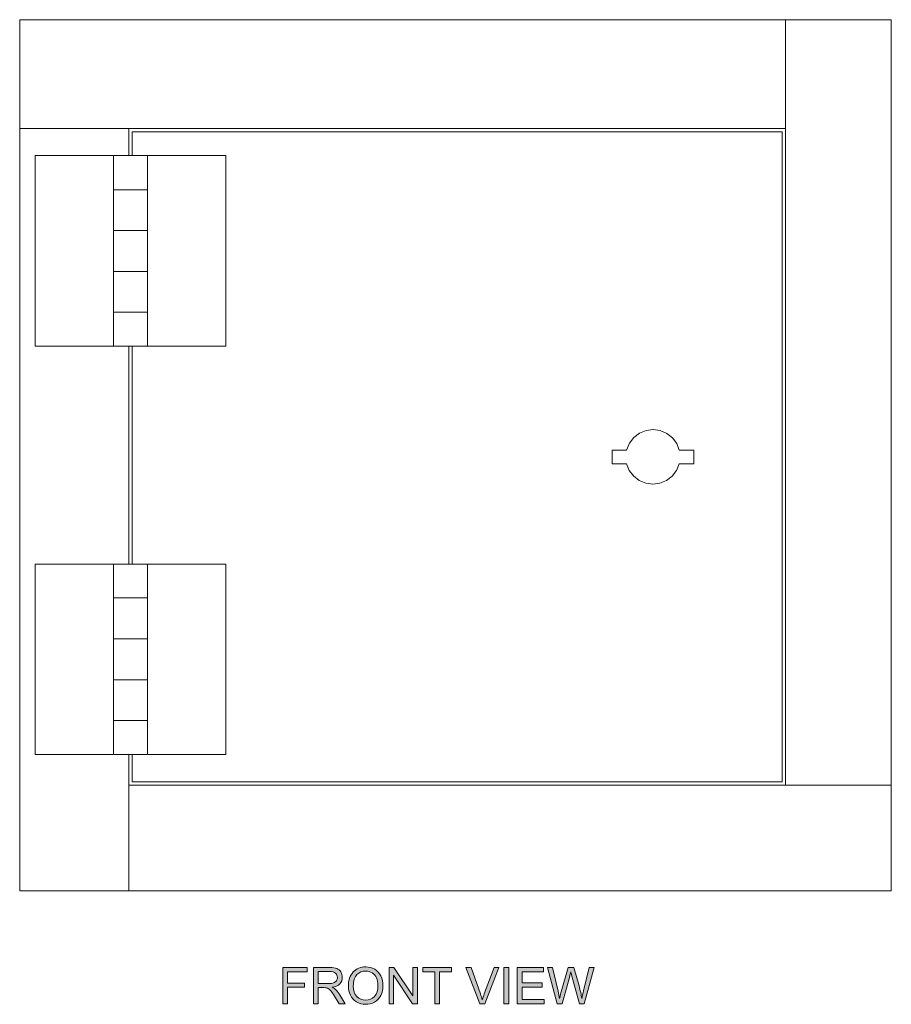
# Model space of a CAD drawing. Units: inches. Extents: x 1.05 to 7.48, y 5.72 to 10.08.
# Drawn here: x 5.08 to 7.48, y 5.72 to 8.43 of the extents above; entities that cross this region are included whole.
import ezdxf

# ---------------------------------------------------------------- set-up
doc = ezdxf.new("R2010")
doc.units = ezdxf.units.IN
doc.header["$MEASUREMENT"] = 0
doc.layers.add('Layer 1', color=7, linetype='Continuous')

# ---------------------------------------------------------------- blocks, each defined once
blk = doc.blocks.new('block 3')
at = {"layer": 'Layer 1'}
h = blk.add_hatch(color=7, dxfattribs=at)
h.dxf.hatch_style = 2
h.paths.add_polyline_path([(5.8019, 5.7213), (5.8019, 5.8208), (5.869, 5.8208), (5.869, 5.8091), (5.815, 5.8091), (5.815, 5.7783), (5.8617, 5.7783), (5.8617, 5.7665), (5.815, 5.7665), (5.815, 5.7213)])
h = blk.add_hatch(color=7, dxfattribs=at)
h.dxf.hatch_style = 2
edge = h.paths.add_edge_path()
edge.add_spline(control_points=[(5.8863, 5.7213), (5.8863, 5.7213), (5.8863, 5.8208), (5.8863, 5.8208), (5.8863, 5.8208), (5.9304, 5.8208), (5.9304, 5.8208), (5.9393, 5.8208), (5.946, 5.8199), (5.9506, 5.8181), (5.9553, 5.8163), (5.9589, 5.8132), (5.9617, 5.8087), (5.9645, 5.8041), (5.9658, 5.7991), (5.9658, 5.7937), (5.9658, 5.7866), (5.9636, 5.7807), (5.959, 5.7758), (5.9544, 5.771), (5.9473, 5.7679), (5.9378, 5.7666), (5.9413, 5.7649), (5.9439, 5.7633), (5.9457, 5.7616), (5.9496, 5.7581), (5.9532, 5.7537), (5.9567, 5.7484), (5.9567, 5.7484), (5.974, 5.7213), (5.974, 5.7213), (5.974, 5.7213), (5.9574, 5.7213), (5.9574, 5.7213), (5.9574, 5.7213), (5.9443, 5.742), (5.9443, 5.742), (5.9404, 5.748), (5.9372, 5.7526), (5.9348, 5.7557), (5.9323, 5.7589), (5.93, 5.7611), (5.9281, 5.7624), (5.9261, 5.7637), (5.9241, 5.7645), (5.9221, 5.765), (5.9206, 5.7653), (5.9181, 5.7655), (5.9147, 5.7655), (5.9147, 5.7655), (5.8995, 5.7655), (5.8995, 5.7655), (5.8995, 5.7655), (5.8995, 5.7213), (5.8995, 5.7213), (5.8995, 5.7213), (5.8863, 5.7213), (5.8863, 5.7213)], knot_values=[0, 0, 0, 0, 1, 1, 1, 2, 2, 2, 3, 3, 3, 4, 4, 4, 5, 5, 5, 6, 6, 6, 7, 7, 7, 8, 8, 8, 9, 9, 9, 10, 10, 10, 11, 11, 11, 12, 12, 12, 13, 13, 13, 14, 14, 14, 15, 15, 15, 16, 16, 16, 17, 17, 17, 18, 18, 18, 19, 19, 19, 19], degree=3, periodic=1)
edge = h.paths.add_edge_path()
edge.add_spline(control_points=[(5.8995, 5.7769), (5.8995, 5.7769), (5.9278, 5.7769), (5.9278, 5.7769), (5.9338, 5.7769), (5.9385, 5.7775), (5.9419, 5.7788), (5.9453, 5.78), (5.9478, 5.782), (5.9496, 5.7847), (5.9514, 5.7875), (5.9523, 5.7905), (5.9523, 5.7937), (5.9523, 5.7984), (5.9505, 5.8022), (5.9471, 5.8053), (5.9437, 5.8083), (5.9383, 5.8098), (5.9309, 5.8098), (5.9309, 5.8098), (5.8995, 5.8098), (5.8995, 5.8098), (5.8995, 5.8098), (5.8995, 5.7769), (5.8995, 5.7769)], knot_values=[0, 0, 0, 0, 1, 1, 1, 2, 2, 2, 3, 3, 3, 4, 4, 4, 5, 5, 5, 6, 6, 6, 7, 7, 7, 8, 8, 8, 8], degree=3, periodic=1)
h = blk.add_hatch(color=7, dxfattribs=at)
h.dxf.hatch_style = 2
edge = h.paths.add_edge_path()
edge.add_spline(control_points=[(5.9824, 5.7698), (5.9824, 5.7863), (5.9869, 5.7992), (5.9958, 5.8086), (6.0046, 5.8179), (6.0161, 5.8226), (6.0301, 5.8226), (6.0393, 5.8226), (6.0476, 5.8204), (6.0549, 5.816), (6.0623, 5.8116), (6.0679, 5.8055), (6.0718, 5.7976), (6.0757, 5.7898), (6.0776, 5.7809), (6.0776, 5.7709), (6.0776, 5.7608), (6.0755, 5.7518), (6.0715, 5.7439), (6.0674, 5.7359), (6.0616, 5.7299), (6.0542, 5.7258), (6.0467, 5.7217), (6.0387, 5.7196), (6.03, 5.7196), (6.0207, 5.7196), (6.0123, 5.7219), (6.0049, 5.7264), (5.9975, 5.731), (5.992, 5.7371), (5.9882, 5.7449), (5.9843, 5.7528), (5.9824, 5.761), (5.9824, 5.7698)], knot_values=[0, 0, 0, 0, 1, 1, 1, 2, 2, 2, 3, 3, 3, 4, 4, 4, 5, 5, 5, 6, 6, 6, 7, 7, 7, 8, 8, 8, 9, 9, 9, 10, 10, 10, 11, 11, 11, 11], degree=3, periodic=1)
edge = h.paths.add_edge_path()
edge.add_spline(control_points=[(5.996, 5.7696), (5.996, 5.7576), (5.9993, 5.7481), (6.0057, 5.7412), (6.0121, 5.7344), (6.0202, 5.7309), (6.0299, 5.7309), (6.0399, 5.7309), (6.048, 5.7344), (6.0544, 5.7414), (6.0608, 5.7483), (6.064, 5.7582), (6.064, 5.771), (6.064, 5.7791), (6.0626, 5.7862), (6.0599, 5.7922), (6.0572, 5.7983), (6.0532, 5.8029), (6.0479, 5.8063), (6.0426, 5.8096), (6.0367, 5.8112), (6.0302, 5.8112), (6.0208, 5.8112), (6.0128, 5.808), (6.0061, 5.8016), (5.9994, 5.7952), (5.996, 5.7846), (5.996, 5.7696)], knot_values=[0, 0, 0, 0, 1, 1, 1, 2, 2, 2, 3, 3, 3, 4, 4, 4, 5, 5, 5, 6, 6, 6, 7, 7, 7, 8, 8, 8, 9, 9, 9, 9], degree=3, periodic=1)
h = blk.add_hatch(color=7, dxfattribs=at)
h.dxf.hatch_style = 2
h.paths.add_polyline_path([(6.0944, 5.7213), (6.0944, 5.8208), (6.1079, 5.8208), (6.1602, 5.7427), (6.1602, 5.8208), (6.1728, 5.8208), (6.1728, 5.7213), (6.1593, 5.7213), (6.107, 5.7995), (6.107, 5.7213)])
h = blk.add_hatch(color=7, dxfattribs=at)
h.dxf.hatch_style = 2
h.paths.add_polyline_path([(6.2202, 5.7213), (6.2202, 5.8091), (6.1874, 5.8091), (6.1874, 5.8208), (6.2663, 5.8208), (6.2663, 5.8091), (6.2334, 5.8091), (6.2334, 5.7213)])
h = blk.add_hatch(color=7, dxfattribs=at)
h.dxf.hatch_style = 2
edge = h.paths.add_edge_path()
edge.add_spline(control_points=[(6.3443, 5.7213), (6.3443, 5.7213), (6.3058, 5.8208), (6.3058, 5.8208), (6.3058, 5.8208), (6.3201, 5.8208), (6.3201, 5.8208), (6.3201, 5.8208), (6.3459, 5.7485), (6.3459, 5.7485), (6.348, 5.7428), (6.3497, 5.7373), (6.3511, 5.7323), (6.3527, 5.7377), (6.3545, 5.7431), (6.3565, 5.7485), (6.3565, 5.7485), (6.3834, 5.8208), (6.3834, 5.8208), (6.3834, 5.8208), (6.3968, 5.8208), (6.3968, 5.8208), (6.3968, 5.8208), (6.3578, 5.7213), (6.3578, 5.7213), (6.3578, 5.7213), (6.3443, 5.7213), (6.3443, 5.7213)], knot_values=[0, 0, 0, 0, 1, 1, 1, 2, 2, 2, 3, 3, 3, 4, 4, 4, 5, 5, 5, 6, 6, 6, 7, 7, 7, 8, 8, 8, 9, 9, 9, 9], degree=3, periodic=1)
h = blk.add_hatch(color=7, dxfattribs=at)
h.dxf.hatch_style = 2
h.paths.add_polyline_path([(6.4108, 5.7213), (6.4108, 5.8208), (6.424, 5.8208), (6.424, 5.7213)])
h = blk.add_hatch(color=7, dxfattribs=at)
h.dxf.hatch_style = 2
h.paths.add_polyline_path([(6.4475, 5.7213), (6.4475, 5.8208), (6.5194, 5.8208), (6.5194, 5.8091), (6.4606, 5.8091), (6.4606, 5.7786), (6.5157, 5.7786), (6.5157, 5.7669), (6.4606, 5.7669), (6.4606, 5.7331), (6.5217, 5.7331), (6.5217, 5.7213)])
h = blk.add_hatch(color=7, dxfattribs=at)
h.dxf.hatch_style = 2
edge = h.paths.add_edge_path()
edge.add_spline(control_points=[(6.5573, 5.7213), (6.5573, 5.7213), (6.5309, 5.8208), (6.5309, 5.8208), (6.5309, 5.8208), (6.5444, 5.8208), (6.5444, 5.8208), (6.5444, 5.8208), (6.5595, 5.7556), (6.5595, 5.7556), (6.5611, 5.7488), (6.5626, 5.742), (6.5637, 5.7352), (6.5663, 5.7459), (6.5677, 5.752), (6.5682, 5.7536), (6.5682, 5.7536), (6.5871, 5.8208), (6.5871, 5.8208), (6.5871, 5.8208), (6.603, 5.8208), (6.603, 5.8208), (6.603, 5.8208), (6.6173, 5.7705), (6.6173, 5.7705), (6.6208, 5.758), (6.6234, 5.7462), (6.625, 5.7352), (6.6263, 5.7415), (6.6279, 5.7487), (6.63, 5.7569), (6.63, 5.7569), (6.6456, 5.8208), (6.6456, 5.8208), (6.6456, 5.8208), (6.6588, 5.8208), (6.6588, 5.8208), (6.6588, 5.8208), (6.6315, 5.7213), (6.6315, 5.7213), (6.6315, 5.7213), (6.6188, 5.7213), (6.6188, 5.7213), (6.6188, 5.7213), (6.5979, 5.7971), (6.5979, 5.7971), (6.5961, 5.8035), (6.5951, 5.8074), (6.5947, 5.8088), (6.5937, 5.8042), (6.5927, 5.8003), (6.5918, 5.7971), (6.5918, 5.7971), (6.5707, 5.7213), (6.5707, 5.7213), (6.5707, 5.7213), (6.5573, 5.7213), (6.5573, 5.7213)], knot_values=[0, 0, 0, 0, 1, 1, 1, 2, 2, 2, 3, 3, 3, 4, 4, 4, 5, 5, 5, 6, 6, 6, 7, 7, 7, 8, 8, 8, 9, 9, 9, 10, 10, 10, 11, 11, 11, 12, 12, 12, 13, 13, 13, 14, 14, 14, 15, 15, 15, 16, 16, 16, 17, 17, 17, 18, 18, 18, 19, 19, 19, 19], degree=3, periodic=1)
at = {"layer": 'Layer 1', "lineweight": 0}
for points in [[(5.8019, 5.7213), (5.8019, 5.8208), (5.869, 5.8208), (5.869, 5.8091), (5.815, 5.8091), (5.815, 5.7783), (5.8617, 5.7783), (5.8617, 5.7665), (5.815, 5.7665), (5.815, 5.7213), (5.8019, 5.7213)], [(6.0944, 5.7213), (6.0944, 5.8208), (6.1079, 5.8208), (6.1602, 5.7427), (6.1602, 5.8208), (6.1728, 5.8208), (6.1728, 5.7213), (6.1593, 5.7213), (6.107, 5.7995), (6.107, 5.7213), (6.0944, 5.7213)], [(6.2202, 5.7213), (6.2202, 5.8091), (6.1874, 5.8091), (6.1874, 5.8208), (6.2663, 5.8208), (6.2663, 5.8091), (6.2334, 5.8091), (6.2334, 5.7213), (6.2202, 5.7213)], [(6.4108, 5.7213), (6.4108, 5.8208), (6.424, 5.8208), (6.424, 5.7213), (6.4108, 5.7213)], [(6.4475, 5.7213), (6.4475, 5.8208), (6.5194, 5.8208), (6.5194, 5.8091), (6.4606, 5.8091), (6.4606, 5.7786), (6.5157, 5.7786), (6.5157, 5.7669), (6.4606, 5.7669), (6.4606, 5.7331), (6.5217, 5.7331), (6.5217, 5.7213), (6.4475, 5.7213)]]:
    blk.add_lwpolyline(points, dxfattribs=at)
for points, knots in [([(5.8863, 5.7213), (5.8863, 5.7213), (5.8863, 5.8208), (5.8863, 5.8208), (5.8863, 5.8208), (5.9304, 5.8208), (5.9304, 5.8208), (5.9393, 5.8208), (5.946, 5.8199), (5.9506, 5.8181), (5.9553, 5.8163), (5.9589, 5.8132), (5.9617, 5.8087), (5.9645, 5.8041), (5.9658, 5.7991), (5.9658, 5.7937), (5.9658, 5.7866), (5.9636, 5.7807), (5.959, 5.7758), (5.9544, 5.771), (5.9473, 5.7679), (5.9378, 5.7666), (5.9413, 5.7649), (5.9439, 5.7633), (5.9457, 5.7616), (5.9496, 5.7581), (5.9532, 5.7537), (5.9567, 5.7484), (5.9567, 5.7484), (5.974, 5.7213), (5.974, 5.7213), (5.974, 5.7213), (5.9574, 5.7213), (5.9574, 5.7213), (5.9574, 5.7213), (5.9443, 5.742), (5.9443, 5.742), (5.9404, 5.748), (5.9372, 5.7526), (5.9348, 5.7557), (5.9323, 5.7589), (5.93, 5.7611), (5.9281, 5.7624), (5.9261, 5.7637), (5.9241, 5.7645), (5.9221, 5.765), (5.9206, 5.7653), (5.9181, 5.7655), (5.9147, 5.7655), (5.9147, 5.7655), (5.8995, 5.7655), (5.8995, 5.7655), (5.8995, 5.7655), (5.8995, 5.7213), (5.8995, 5.7213), (5.8995, 5.7213), (5.8863, 5.7213), (5.8863, 5.7213)], [0, 0, 0, 0, 1, 1, 1, 2, 2, 2, 3, 3, 3, 4, 4, 4, 5, 5, 5, 6, 6, 6, 7, 7, 7, 8, 8, 8, 9, 9, 9, 10, 10, 10, 11, 11, 11, 12, 12, 12, 13, 13, 13, 14, 14, 14, 15, 15, 15, 16, 16, 16, 17, 17, 17, 18, 18, 18, 19, 19, 19, 19]), ([(5.8995, 5.7769), (5.8995, 5.7769), (5.9278, 5.7769), (5.9278, 5.7769), (5.9338, 5.7769), (5.9385, 5.7775), (5.9419, 5.7788), (5.9453, 5.78), (5.9478, 5.782), (5.9496, 5.7847), (5.9514, 5.7875), (5.9523, 5.7905), (5.9523, 5.7937), (5.9523, 5.7984), (5.9505, 5.8022), (5.9471, 5.8053), (5.9437, 5.8083), (5.9383, 5.8098), (5.9309, 5.8098), (5.9309, 5.8098), (5.8995, 5.8098), (5.8995, 5.8098), (5.8995, 5.8098), (5.8995, 5.7769), (5.8995, 5.7769)], [0, 0, 0, 0, 1, 1, 1, 2, 2, 2, 3, 3, 3, 4, 4, 4, 5, 5, 5, 6, 6, 6, 7, 7, 7, 8, 8, 8, 8]), ([(5.9824, 5.7698), (5.9824, 5.7863), (5.9869, 5.7992), (5.9958, 5.8086), (6.0046, 5.8179), (6.0161, 5.8226), (6.0301, 5.8226), (6.0393, 5.8226), (6.0476, 5.8204), (6.0549, 5.816), (6.0623, 5.8116), (6.0679, 5.8055), (6.0718, 5.7976), (6.0757, 5.7898), (6.0776, 5.7809), (6.0776, 5.7709), (6.0776, 5.7608), (6.0755, 5.7518), (6.0715, 5.7439), (6.0674, 5.7359), (6.0616, 5.7299), (6.0542, 5.7258), (6.0467, 5.7217), (6.0387, 5.7196), (6.03, 5.7196), (6.0207, 5.7196), (6.0123, 5.7219), (6.0049, 5.7264), (5.9975, 5.731), (5.992, 5.7371), (5.9882, 5.7449), (5.9843, 5.7528), (5.9824, 5.761), (5.9824, 5.7698)], [0, 0, 0, 0, 1, 1, 1, 2, 2, 2, 3, 3, 3, 4, 4, 4, 5, 5, 5, 6, 6, 6, 7, 7, 7, 8, 8, 8, 9, 9, 9, 10, 10, 10, 11, 11, 11, 11]), ([(5.996, 5.7696), (5.996, 5.7576), (5.9993, 5.7481), (6.0057, 5.7412), (6.0121, 5.7344), (6.0202, 5.7309), (6.0299, 5.7309), (6.0399, 5.7309), (6.048, 5.7344), (6.0544, 5.7414), (6.0608, 5.7483), (6.064, 5.7582), (6.064, 5.771), (6.064, 5.7791), (6.0626, 5.7862), (6.0599, 5.7922), (6.0572, 5.7983), (6.0532, 5.8029), (6.0479, 5.8063), (6.0426, 5.8096), (6.0367, 5.8112), (6.0302, 5.8112), (6.0208, 5.8112), (6.0128, 5.808), (6.0061, 5.8016), (5.9994, 5.7952), (5.996, 5.7846), (5.996, 5.7696)], [0, 0, 0, 0, 1, 1, 1, 2, 2, 2, 3, 3, 3, 4, 4, 4, 5, 5, 5, 6, 6, 6, 7, 7, 7, 8, 8, 8, 9, 9, 9, 9]), ([(6.3443, 5.7213), (6.3443, 5.7213), (6.3058, 5.8208), (6.3058, 5.8208), (6.3058, 5.8208), (6.3201, 5.8208), (6.3201, 5.8208), (6.3201, 5.8208), (6.3459, 5.7485), (6.3459, 5.7485), (6.348, 5.7428), (6.3497, 5.7373), (6.3511, 5.7323), (6.3527, 5.7377), (6.3545, 5.7431), (6.3565, 5.7485), (6.3565, 5.7485), (6.3834, 5.8208), (6.3834, 5.8208), (6.3834, 5.8208), (6.3968, 5.8208), (6.3968, 5.8208), (6.3968, 5.8208), (6.3578, 5.7213), (6.3578, 5.7213), (6.3578, 5.7213), (6.3443, 5.7213), (6.3443, 5.7213)], [0, 0, 0, 0, 1, 1, 1, 2, 2, 2, 3, 3, 3, 4, 4, 4, 5, 5, 5, 6, 6, 6, 7, 7, 7, 8, 8, 8, 9, 9, 9, 9]), ([(6.5573, 5.7213), (6.5573, 5.7213), (6.5309, 5.8208), (6.5309, 5.8208), (6.5309, 5.8208), (6.5444, 5.8208), (6.5444, 5.8208), (6.5444, 5.8208), (6.5595, 5.7556), (6.5595, 5.7556), (6.5611, 5.7488), (6.5626, 5.742), (6.5637, 5.7352), (6.5663, 5.7459), (6.5677, 5.752), (6.5682, 5.7536), (6.5682, 5.7536), (6.5871, 5.8208), (6.5871, 5.8208), (6.5871, 5.8208), (6.603, 5.8208), (6.603, 5.8208), (6.603, 5.8208), (6.6173, 5.7705), (6.6173, 5.7705), (6.6208, 5.758), (6.6234, 5.7462), (6.625, 5.7352), (6.6263, 5.7415), (6.6279, 5.7487), (6.63, 5.7569), (6.63, 5.7569), (6.6456, 5.8208), (6.6456, 5.8208), (6.6456, 5.8208), (6.6588, 5.8208), (6.6588, 5.8208), (6.6588, 5.8208), (6.6315, 5.7213), (6.6315, 5.7213), (6.6315, 5.7213), (6.6188, 5.7213), (6.6188, 5.7213), (6.6188, 5.7213), (6.5979, 5.7971), (6.5979, 5.7971), (6.5961, 5.8035), (6.5951, 5.8074), (6.5947, 5.8088), (6.5937, 5.8042), (6.5927, 5.8003), (6.5918, 5.7971), (6.5918, 5.7971), (6.5707, 5.7213), (6.5707, 5.7213), (6.5707, 5.7213), (6.5573, 5.7213), (6.5573, 5.7213)], [0, 0, 0, 0, 1, 1, 1, 2, 2, 2, 3, 3, 3, 4, 4, 4, 5, 5, 5, 6, 6, 6, 7, 7, 7, 8, 8, 8, 9, 9, 9, 10, 10, 10, 11, 11, 11, 12, 12, 12, 13, 13, 13, 14, 14, 14, 15, 15, 15, 16, 16, 16, 17, 17, 17, 18, 18, 18, 19, 19, 19, 19])]:
    blk.add_open_spline(points, degree=3, knots=knots, dxfattribs=at)

msp = doc.modelspace()

# ---------------------------------------------------------------- linework, layer by layer
at = {"layer": 'Layer 1', "color": 7, "lineweight": 18}
for points in [[(5.0778, 8.4308), (7.4769, 8.4308)], [(5.0778, 8.4308), (5.0778, 6.0324)], [(7.186, 8.4308), (7.186, 6.3233)], [(7.4769, 8.4308), (7.4769, 6.0324)], [(5.0778, 8.1312), (7.186, 8.1312)], [(5.3781, 8.1312), (5.3781, 8.0566)], [(5.3875, 8.1218), (7.1766, 8.1218)], [(5.3875, 8.1218), (5.3875, 8.0566)], [(7.1766, 8.1218), (7.1766, 6.3321)], [(5.1202, 8.0566), (5.6448, 8.0566)], [(5.1202, 7.5319), (5.1202, 8.0566)], [(5.3358, 7.5319), (5.3358, 8.0566)], [(5.4292, 7.5319), (5.4292, 8.0566)], [(5.6448, 8.0566), (5.6448, 7.5319)], [(5.4292, 7.9625), (5.3358, 7.9625)], [(5.4292, 7.8503), (5.3358, 7.8503)], [(5.4292, 7.7375), (5.3358, 7.7375)], [(5.4292, 7.6253), (5.3358, 7.6253)], [(5.6448, 7.5319), (5.1202, 7.5319)], [(5.3781, 7.5319), (5.3781, 6.932)], [(5.3875, 7.5319), (5.3875, 6.932)], [(6.8931, 7.2457), (6.8863, 7.2638), (6.8743, 7.2793), (6.8588, 7.2914), (6.8407, 7.2995), (6.8212, 7.3021), (6.8017, 7.2995), (6.7836, 7.2921), (6.7681, 7.2806), (6.756, 7.2652), (6.748, 7.2457)], [(6.748, 7.2457), (6.7083, 7.2457)], [(6.7083, 7.2457), (6.7083, 7.2081)], [(6.9334, 7.2457), (6.8931, 7.2457)], [(6.9334, 7.2081), (6.9334, 7.2457)], [(6.7083, 7.2081), (6.748, 7.2081)], [(6.748, 7.2081), (6.7553, 7.1899), (6.7674, 7.1745), (6.7829, 7.1624), (6.801, 7.155), (6.8205, 7.1523), (6.84, 7.1543), (6.8581, 7.1617), (6.8736, 7.1738), (6.8857, 7.1893), (6.8931, 7.2081)], [(6.8931, 7.2081), (6.9334, 7.2081)], [(5.1202, 6.932), (5.6448, 6.932)], [(5.1202, 6.4073), (5.1202, 6.932)], [(5.3358, 6.4073), (5.3358, 6.932)], [(5.4292, 6.4073), (5.4292, 6.932)], [(5.6448, 6.932), (5.6448, 6.4073)], [(5.4292, 6.8386), (5.3358, 6.8386)], [(5.4292, 6.7257), (5.3358, 6.7257)], [(5.4292, 6.6135), (5.3358, 6.6135)], [(5.4292, 6.5007), (5.3358, 6.5007)], [(5.6448, 6.4073), (5.1202, 6.4073)], [(5.3781, 6.4073), (5.3781, 6.0324)], [(5.3875, 6.4073), (5.3875, 6.3321)], [(5.3875, 6.4073), (5.3875, 6.3321)], [(5.3781, 6.3233), (7.4769, 6.3233)], [(5.3875, 6.3321), (7.1766, 6.3321)], [(5.0778, 6.0324), (7.4769, 6.0324)]]:
    msp.add_lwpolyline(points, dxfattribs=at)

# ---------------------------------------------------------------- block references
at = {"layer": 'Layer 1'}
msp.add_blockref('block 3', (0, 0), dxfattribs=at)

doc.saveas('drawing.dxf')
